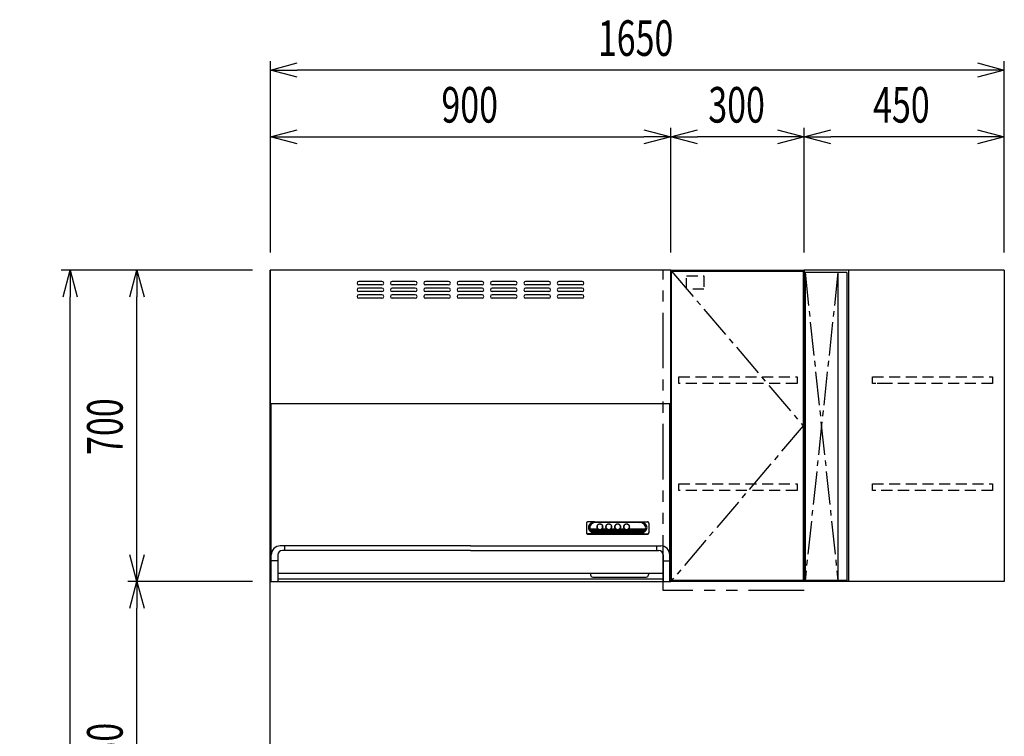
# Model space of a CAD drawing. Extents: x 813 to 32487, y 1066 to 14498.
# Drawn here: x 12390 to 14604, y 2752 to 4363 of the extents above; entities that cross this region are included whole.
import ezdxf

# ---------------------------------------------------------------- set-up
doc = ezdxf.new("R2010")
doc.units = 0
doc.header["$LTSCALE"] = 100
doc.header["$PDMODE"] = 3
for name, pattern in [('CENTER2', [1.125, 0.75, -0.125, 0.125, -0.125]), ('HIDDEN', [0.375, 0.25, -0.125]), ('PHANTOM', [2.5, 1.25, -0.25, 0.25, -0.25, 0.25, -0.25])]:
    doc.linetypes.add(name, pattern=pattern)
doc.layers.get('0').update_dxf_attribs({"linetype": 'CONTINUOUS'})
doc.layers.get('DEFPOINTS').update_dxf_attribs({"linetype": 'CONTINUOUS'})
for name, color, linetype in [('CEN', 2, 'CENTER2'), ('DIM', 1, 'CONTINUOUS'), ('DIMTEXT', 7, 'CONTINUOUS'), ('HID', 3, 'HIDDEN'), ('TH2', 4, 'PHANTOM'), ('THN', 4, 'CONTINUOUS')]:
    doc.layers.add(name, color=color, linetype=linetype)
doc.styles.get("Standard").update_dxf_attribs({"font": 'TXT.shx', "width": 0.7, "bigfont": 'BIGFONT.shx'})
doc.dimstyles.get("Standard").update_dxf_attribs({"dimscale": 40, "dimtxt": 2, "dimasz": 1.5, "dimexe": 0.5, "dimexo": 1, "dimgap": 0.8, "dimtad": 1, "dimblk": 'OPEN30', "dimcen": 0, "dimclrd": 1, "dimclre": 1, "dimclrt": 7, "dimazin": 3, "dimtm": 0.5, "dimtfac": 1, "dimtmove": 0, "dimatfit": 3})

# ---------------------------------------------------------------- blocks, each defined once
blk = doc.blocks.new('_OPEN30')
at = {"color": 0, "linetype": 'BYBLOCK'}
for p, q in [((-1, 0.268), (0, 0)), ((0, 0), (-1, -0.268)), ((0, 0), (-1, 0))]:
    blk.add_line(p, q, dxfattribs=at)
blk = doc.blocks.new('*D321')
at = {"layer": 'DEFPOINTS', "color": 0}
for p in [(12653.7, 3100), (12953.7, 3100), (12953.7, 2350)]:
    blk.add_point(p, dxfattribs=at)
at = {"layer": 'DIM', "color": 1}
for p, q in [((12913.7, 3100), (12633.7, 3100)), ((12653.7, 2410), (12653.7, 3040)), ((12913.7, 2350), (12633.7, 2350))]:
    blk.add_line(p, q, dxfattribs=at)
at = {"layer": 'DIM', "color": 1, "xscale": 60, "yscale": 60, "zscale": 60}
for p, rotation in [((12653.7, 3100), 90), ((12653.7, 2350), 270)]:
    blk.add_blockref('_OPEN30', p, dxfattribs=dict(at, rotation=rotation))
at = {"layer": 'DIM', "color": 7, "linetype": 'CONTINUOUS', "width": 0.7}
blk.add_text('750', height=80, rotation=90, dxfattribs=at).set_placement((12621.7, 2655))
blk = doc.blocks.new('*D322')
at = {"layer": 'DEFPOINTS', "color": 0}
for p in [(12653.7, 3800), (12953.7, 3800), (12953.7, 3100)]:
    blk.add_point(p, dxfattribs=at)
at = {"layer": 'DIM', "color": 1}
for p, q in [((12913.7, 3800), (12633.7, 3800)), ((12653.7, 3160), (12653.7, 3740)), ((12913.7, 3100), (12633.7, 3100))]:
    blk.add_line(p, q, dxfattribs=at)
at = {"layer": 'DIM', "color": 1, "xscale": 60, "yscale": 60, "zscale": 60}
for p, rotation in [((12653.7, 3800), 90), ((12653.7, 3100), 270)]:
    blk.add_blockref('_OPEN30', p, dxfattribs=dict(at, rotation=rotation))
at = {"layer": 'DIM', "color": 7, "linetype": 'CONTINUOUS', "width": 0.7}
blk.add_text('700', height=80, rotation=90, dxfattribs=at).set_placement((12621.7, 3384.7))
blk = doc.blocks.new('*D323')
at = {"layer": 'DEFPOINTS', "color": 0}
for p in [(12503.7, 3800), (12953.7, 3800), (12953.7, 1450)]:
    blk.add_point(p, dxfattribs=at)
at = {"layer": 'DIM', "color": 1}
for p, q in [((12913.7, 3800), (12483.7, 3800)), ((12503.7, 1510), (12503.7, 3740)), ((12913.7, 1450), (12483.7, 1450))]:
    blk.add_line(p, q, dxfattribs=at)
at = {"layer": 'DIM', "color": 1, "xscale": 60, "yscale": 60, "zscale": 60}
for p, rotation in [((12503.7, 3800), 90), ((12503.7, 1450), 270)]:
    blk.add_blockref('_OPEN30', p, dxfattribs=dict(at, rotation=rotation))
at = {"layer": 'DIM', "color": 7, "linetype": 'CONTINUOUS', "width": 0.7}
blk.add_text('2350', height=80, rotation=90, dxfattribs=at).set_placement((12471.7, 2527))
blk = doc.blocks.new('ｳｫｰﾙR_不燃__W300_H700_D375_2')
for p, q in [((0, -700), (0, 0)), ((0, 0), (300, 0)), ((300, 0), (300, -700)), ((300, -700), (0, -700))]:
    blk.add_line(p, q)
at = {"layer": 'CEN'}
blk.add_lwpolyline([(2, -2), (298, -350), (2, -698)], dxfattribs=at)
at = {"layer": 'HID'}
for points in [[(35.7, -12.5), (74.8, -12.5), (74.8, -42.5), (35.7, -42.5)], [(18, -240), (284, -240), (284, -255), (18, -255)], [(18, -480), (284, -480), (284, -495), (18, -495)]]:
    blk.add_lwpolyline(points, close=True, dxfattribs=at)
at = {"layer": 'TH2'}
blk.add_lwpolyline([(300, -720.5), (-16.6, -720.5), (-16.6, 0)], dxfattribs=at)
at = {"layer": 'THN'}
blk.add_lwpolyline([(298, -2), (298, -698), (2, -698), (2, -2)], close=True, dxfattribs=at)
blk = doc.blocks.new('BDR-3HL-9017SI_正面_')
for p, q in [((0, 0), (0, -700)), ((900, 0), (0, 0)), ((900, 0), (900, -700)), ((250.9, -25), (198.9, -25)), ((250.9, -33), (198.9, -33)), ((250.9, -40), (198.9, -40)), ((325.9, -25), (273.9, -25)), ((325.9, -33), (273.9, -33)), ((325.9, -40), (273.9, -40)), ((400.9, -25), (348.9, -25)), ((400.9, -33), (348.9, -33)), ((400.9, -40), (348.9, -40)), ((475.9, -25), (423.9, -25)), ((475.9, -33), (423.9, -33)), ((475.9, -40), (423.9, -40)), ((550.9, -25), (498.9, -25)), ((550.9, -33), (498.9, -33)), ((550.9, -40), (498.9, -40)), ((625.9, -25), (573.9, -25)), ((625.9, -33), (573.9, -33)), ((625.9, -40), (573.9, -40)), ((700.9, -25), (648.9, -25)), ((700.9, -33), (648.9, -33)), ((700.9, -40), (648.9, -40)), ((250.9, -48), (198.9, -48)), ((250.9, -55), (198.9, -55)), ((250.9, -63), (198.9, -63)), ((325.9, -48), (273.9, -48)), ((325.9, -55), (273.9, -55)), ((325.9, -63), (273.9, -63)), ((400.9, -48), (348.9, -48)), ((400.9, -55), (348.9, -55)), ((400.9, -63), (348.9, -63)), ((475.9, -48), (423.9, -48)), ((475.9, -55), (423.9, -55)), ((475.9, -63), (423.9, -63)), ((550.9, -48), (498.9, -48)), ((550.9, -55), (498.9, -55)), ((550.9, -63), (498.9, -63)), ((625.9, -48), (573.9, -48)), ((625.9, -55), (573.9, -55)), ((625.9, -63), (573.9, -63)), ((700.9, -48), (648.9, -48)), ((700.9, -55), (648.9, -55)), ((700.9, -63), (648.9, -63)), ((0, -300), (900, -300)), ((1.1, -300), (898.7, -300)), ((2, -700), (2, -300)), ((898, -700), (898, -300)), ((710.9, -568.6), (710.9, -590.8)), ((728.9, -565.6), (713.8, -565.9)), ((728.9, -565.6), (832.9, -565.6)), ((728.9, -566.8), (832.9, -566.8)), ((731.9, -567.2), (728.9, -566.8)), ((829.9, -567.2), (731.9, -567.2)), ((829.9, -567.2), (832.9, -566.8)), ((832.9, -565.6), (847.9, -565.9)), ((850.9, -568.6), (850.9, -590.8)), ((713.9, -592.6), (847.9, -592.6)), ((713.9, -593.4), (847.9, -593.4)), ((728.9, -591.6), (714.1, -592.5)), ((718.6, -581.7), (735.3, -581.7)), ((719.5, -583.8), (739.6, -583.8)), ((720.9, -585.9), (840.8, -585.9)), ((723.3, -588), (838.5, -588)), ((728, -590.1), (833.8, -590.1)), ((728.9, -590.5), (832.9, -590.5)), ((728.9, -591.6), (832.9, -591.6)), ((734.6, -578.6), (734.6, -576.6)), ((742.2, -583.8), (759.6, -583.8)), ((746.4, -581.7), (755.3, -581.7)), ((747.1, -578.6), (747.1, -576.7)), ((754.6, -578.6), (754.6, -576.3)), ((762.2, -583.8), (779.6, -583.8)), ((766.4, -581.7), (775.3, -581.7)), ((767.1, -578.6), (767.1, -576.3)), ((774.6, -578.6), (774.6, -576.3)), ((782.2, -583.8), (799.6, -583.8)), ((786.4, -581.7), (795.3, -581.7)), ((787.1, -578.6), (787.1, -576.3)), ((794.6, -578.6), (794.6, -576.3)), ((802.2, -583.8), (842.3, -583.8)), ((806.4, -581.7), (843.1, -581.7)), ((807.1, -578.6), (807.1, -576.3)), ((832.9, -591.6), (847.7, -592.5)), ((17, -640), (17, -700)), ((450.1, -620), (22.1, -620)), ((450.1, -630), (27, -630)), ((32, -620), (32, -630)), ((449.9, -620), (877.9, -620)), ((449.9, -630), (873, -630)), ((868, -620), (868, -630)), ((883, -640), (883, -700)), ((17, -653.7), (2.1, -653.7)), ((883, -653.7), (897.9, -653.7)), ((17, -681), (883, -681)), ((720, -681), (720, -685)), ((850, -681), (850, -685)), ((0, -700), (900, -700)), ((883, -695), (17, -695)), ((725, -690), (845, -690))]:
    blk.add_line(p, q)
for points in [[(714.1, -565.9, 0.014227), (713.9, -565.9, 0.086797), (712.7, -566.1, 0.091986), (711.7, -566.7, 0.101506), (711.1, -567.5, 0.110379), (710.9, -568.6)], [(728.9, -566.8, 0.083785), (723.5, -567.7, 0.090064), (719, -570.2, 0.102062), (715.9, -574.1, 0.113843), (714.9, -578.6, 0.115534), (715.9, -583.1, 0.105401), (719, -587, 0.092654), (723.5, -589.6, 0.084697), (728.9, -590.5)], [(731.9, -567.2, 0.083785), (726.5, -568.2, 0.090064), (722, -570.7, 0.102062), (718.9, -574.6, 0.113843), (717.9, -579.1, 0.115534), (718.9, -583.6, 0.105401), (722, -587.5, 0.092654), (726.5, -590, 0.021169), (727.8, -590.4)], [(735.2, -574.3, 0.03392), (734.9, -574.9, 0.110379), (734.4, -577.1, 0.111616), (734.9, -579.3, 0.104067), (736.3, -581.1, 0.094084), (738.4, -582.4, 0.08756), (740.9, -582.8, 0.086797), (743.4, -582.4, 0.091986), (745.5, -581.1, 0.101506), (746.9, -579.3, 0.110379), (747.4, -577.1, 0.111616), (746.9, -574.9, 0.03416), (746.5, -574.3)], [(747.1, -576.7, 0.108248), (746.6, -574.5, 0.102802), (745.3, -572.7, 0.095282), (743.3, -571.5, 0.090159), (740.9, -571, 0.089548), (738.5, -571.5, 0.093653), (736.4, -572.7, 0.100908), (735.1, -574.5, 0.107369), (734.6, -576.7)], [(755.2, -574.3, 0.033576), (754.9, -574.9, 0.110379), (754.4, -577.1, 0.111616), (754.9, -579.3, 0.104067), (756.3, -581.1, 0.094084), (758.4, -582.4, 0.08756), (760.9, -582.8, 0.086797), (763.4, -582.4, 0.091986), (765.5, -581.1, 0.101506), (766.9, -579.3, 0.110379), (767.4, -577.1, 0.111616), (766.9, -574.9, 0.033812), (766.5, -574.3)], [(767.1, -576.7, 0.108248), (766.6, -574.5, 0.102802), (765.3, -572.7, 0.095282), (763.3, -571.5, 0.090159), (760.9, -571, 0.089548), (758.5, -571.5, 0.093653), (756.4, -572.7, 0.100908), (755.1, -574.5, 0.107369), (754.6, -576.7)], [(775.2, -574.3, 0.033576), (774.9, -574.9, 0.110379), (774.4, -577.1, 0.111616), (774.9, -579.3, 0.104067), (776.3, -581.1, 0.094084), (778.4, -582.4, 0.08756), (780.9, -582.8, 0.086797), (783.4, -582.4, 0.091986), (785.5, -581.1, 0.101506), (786.9, -579.3, 0.110379), (787.4, -577.1, 0.111616), (786.9, -574.9, 0.033812), (786.5, -574.3)], [(787.1, -576.7, 0.108248), (786.6, -574.5, 0.102802), (785.3, -572.7, 0.095282), (783.3, -571.5, 0.090159), (780.9, -571, 0.089548), (778.5, -571.5, 0.093653), (776.4, -572.7, 0.100908), (775.1, -574.5, 0.107369), (774.6, -576.7)], [(795.2, -574.3, 0.033576), (794.9, -574.9, 0.110379), (794.4, -577.1, 0.111616), (794.9, -579.3, 0.104067), (796.3, -581.1, 0.094084), (798.4, -582.4, 0.08756), (800.9, -582.8, 0.086797), (803.4, -582.4, 0.091986), (805.5, -581.1, 0.101506), (806.9, -579.3, 0.110379), (807.4, -577.1, 0.111616), (806.9, -574.9, 0.033812), (806.5, -574.3)], [(807.1, -576.7, 0.108248), (806.6, -574.5, 0.102802), (805.3, -572.7, 0.095282), (803.3, -571.5, 0.090159), (800.9, -571, 0.089548), (798.5, -571.5, 0.093653), (796.4, -572.7, 0.100908), (795.1, -574.5, 0.107369), (794.6, -576.7)], [(834, -590.4, 0.021074), (835.2, -590, 0.090064), (839.8, -587.5, 0.102062), (842.8, -583.6, 0.113843), (843.9, -579.1, 0.115534), (842.8, -574.6, 0.105401), (839.8, -570.7, 0.092654), (835.2, -568.2, 0.084697), (829.9, -567.2)], [(832.9, -590.5, 0.083785), (838.2, -589.6, 0.090064), (842.8, -587, 0.102062), (845.8, -583.1, 0.113843), (846.9, -578.6, 0.115534), (845.8, -574.1, 0.105401), (842.8, -570.2, 0.092654), (838.2, -567.7, 0.084697), (832.9, -566.8)], [(850.9, -568.6, 0.111617), (850.6, -567.5, 0.104067), (850, -566.7, 0.094084), (849, -566.1, 0.08756), (847.9, -565.9, 0.014223), (847.7, -565.9)], [(710.9, -589.9, 0.111617), (711.1, -590.9, 0.104067), (711.7, -591.8, 0.094084), (712.7, -592.4, 0.08756), (713.9, -592.6, 0.015578), (714.1, -592.5)], [(710.9, -590.8, 0.111617), (711.1, -591.8, 0.104067), (711.7, -592.6, 0.094084), (712.7, -593.2, 0.08756), (713.9, -593.4)], [(718.6, -581.7, 0.047159), (719.3, -583.5, 0.105589), (722.3, -587.2, 0.092436), (726.7, -589.7, 0.022269), (728, -590.1)], [(733.9, -577.2, 0.005565), (733.9, -577.3, 0.111616), (734.4, -579.7, 0.104067), (735.9, -581.7, 0.094085), (738.2, -583, 0.087561), (740.9, -583.5, 0.086798), (743.5, -583, 0.091987), (745.8, -581.7, 0.101506), (747.3, -579.7, 0.110379), (747.9, -577.3, 0.005566), (747.9, -577.2)], [(735.3, -581.7, 0.014529), (735.6, -582, 0.094371), (738, -583.4, 0.088163), (740.9, -583.9, 0.087434), (743.7, -583.4, 0.092379), (746.1, -582, 0.014477), (746.4, -581.7)], [(753.9, -577.2, 0.005565), (753.9, -577.3, 0.111616), (754.4, -579.7, 0.104067), (755.9, -581.7, 0.094085), (758.2, -583, 0.087561), (760.9, -583.5, 0.086798), (763.5, -583, 0.091987), (765.8, -581.7, 0.101506), (767.3, -579.7, 0.110379), (767.9, -577.3, 0.005566), (767.9, -577.2)], [(755.3, -581.7, 0.014529), (755.6, -582, 0.094371), (758, -583.4, 0.088163), (760.9, -583.9, 0.087434), (763.7, -583.4, 0.092379), (766.1, -582, 0.014477), (766.4, -581.7)], [(773.9, -577.2, 0.005565), (773.9, -577.3, 0.111616), (774.4, -579.7, 0.104067), (775.9, -581.7, 0.094085), (778.2, -583, 0.087561), (780.9, -583.5, 0.086798), (783.5, -583, 0.091987), (785.8, -581.7, 0.101506), (787.3, -579.7, 0.110379), (787.9, -577.3, 0.005566), (787.9, -577.2)], [(775.3, -581.7, 0.014529), (775.6, -582, 0.094371), (778, -583.4, 0.088163), (780.9, -583.9, 0.087434), (783.7, -583.4, 0.092379), (786.1, -582, 0.014477), (786.4, -581.7)], [(793.9, -577.2, 0.005565), (793.9, -577.3, 0.111616), (794.4, -579.7, 0.104067), (795.9, -581.7, 0.094085), (798.2, -583, 0.087561), (800.9, -583.5, 0.086798), (803.5, -583, 0.091987), (805.8, -581.7, 0.101506), (807.3, -579.7, 0.110379), (807.9, -577.3, 0.005566), (807.9, -577.2)], [(795.3, -581.7, 0.014529), (795.6, -582, 0.094371), (798, -583.4, 0.088163), (800.9, -583.9, 0.087434), (803.7, -583.4, 0.092379), (806.1, -582, 0.014477), (806.4, -581.7)], [(833.8, -590.1, 0.02216), (835.1, -589.7, 0.089777), (839.5, -587.2, 0.102133), (842.4, -583.5, 0.046714), (843.1, -581.7)], [(847.7, -592.5, 0.015583), (847.9, -592.6, 0.086797), (849, -592.4, 0.091986), (850, -591.8, 0.101506), (850.6, -590.9, 0.110379), (850.9, -589.9)], [(847.9, -593.4, 0.086797), (849, -593.2, 0.091986), (850, -592.6, 0.101506), (850.6, -591.8, 0.110379), (850.9, -590.8)]]:
    blk.add_lwpolyline(points, format="xyb")
for points in [[(747.9, -577.1, 0.111616), (747.3, -574.7, 0.104067), (745.8, -572.8, 0.094085), (743.5, -571.4, 0.087561), (740.9, -571, 0.086798), (738.2, -571.4, 0.091987), (735.9, -572.8, 0.101506), (734.4, -574.7, 0.110379), (733.9, -577.1, 0.111616), (734.4, -579.4, 0.104067), (735.9, -581.4, 0.094085), (738.2, -582.8, 0.087561), (740.9, -583.2, 0.086798), (743.5, -582.8, 0.091987), (745.8, -581.4, 0.101506), (747.3, -579.4, 0.110379)], [(767.9, -577.1, 0.111616), (767.3, -574.7, 0.104067), (765.8, -572.8, 0.094085), (763.5, -571.4, 0.087561), (760.9, -571, 0.086798), (758.2, -571.4, 0.091987), (755.9, -572.8, 0.101506), (754.4, -574.7, 0.110379), (753.9, -577.1, 0.111616), (754.4, -579.4, 0.104067), (755.9, -581.4, 0.094085), (758.2, -582.8, 0.087561), (760.9, -583.2, 0.086798), (763.5, -582.8, 0.091987), (765.8, -581.4, 0.101506), (767.3, -579.4, 0.110379)], [(787.9, -577.1, 0.111616), (787.3, -574.7, 0.104067), (785.8, -572.8, 0.094085), (783.5, -571.4, 0.087561), (780.9, -571, 0.086798), (778.2, -571.4, 0.091987), (775.9, -572.8, 0.101506), (774.4, -574.7, 0.110379), (773.9, -577.1, 0.111616), (774.4, -579.4, 0.104067), (775.9, -581.4, 0.094085), (778.2, -582.8, 0.087561), (780.9, -583.2, 0.086798), (783.5, -582.8, 0.091987), (785.8, -581.4, 0.101506), (787.3, -579.4, 0.110379)], [(807.9, -577.1, 0.111616), (807.3, -574.7, 0.104067), (805.8, -572.8, 0.094085), (803.5, -571.4, 0.087561), (800.9, -571, 0.086798), (798.2, -571.4, 0.091987), (795.9, -572.8, 0.101506), (794.4, -574.7, 0.110379), (793.9, -577.1, 0.111616), (794.4, -579.4, 0.104067), (795.9, -581.4, 0.094085), (798.2, -582.8, 0.087561), (800.9, -583.2, 0.086798), (803.5, -582.8, 0.091987), (805.8, -581.4, 0.101506), (807.3, -579.4, 0.110379)]]:
    blk.add_lwpolyline(points, format="xyb", close=True)
for centre, radius, start, end in [((198.9, -29), 4, 90, 270), ((198.9, -44), 4, 90, 270), ((250.9, -29), 4, 270, 90), ((250.9, -44), 4, 270, 90), ((273.9, -29), 4, 90, 270), ((273.9, -44), 4, 90, 270), ((325.9, -29), 4, 270, 90), ((325.9, -44), 4, 270, 90), ((348.9, -29), 4, 90, 270), ((348.9, -44), 4, 90, 270), ((400.9, -29), 4, 270, 90), ((400.9, -44), 4, 270, 90), ((423.9, -29), 4, 90, 270), ((423.9, -44), 4, 90, 270), ((475.9, -29), 4, 270, 90), ((475.9, -44), 4, 270, 90), ((498.9, -29), 4, 90, 270), ((498.9, -44), 4, 90, 270), ((550.9, -29), 4, 270, 90), ((550.9, -44), 4, 270, 90), ((573.9, -29), 4, 90, 270), ((573.9, -44), 4, 90, 270), ((625.9, -29), 4, 270, 90), ((625.9, -44), 4, 270, 90), ((648.9, -29), 4, 90, 270), ((648.9, -44), 4, 90, 270), ((700.9, -29), 4, 270, 90), ((700.9, -44), 4, 270, 90), ((198.9, -59), 4, 90, 270), ((250.9, -59), 4, 270, 90), ((273.9, -59), 4, 90, 270), ((325.9, -59), 4, 270, 90), ((348.9, -59), 4, 90, 270), ((400.9, -59), 4, 270, 90), ((423.9, -59), 4, 90, 270), ((475.9, -59), 4, 270, 90), ((498.9, -59), 4, 90, 270), ((550.9, -59), 4, 270, 90), ((573.9, -59), 4, 90, 270), ((625.9, -59), 4, 270, 90), ((648.9, -59), 4, 90, 270), ((700.9, -59), 4, 270, 90), ((22.1, -640), 20, 90, 180), ((27, -640), 10, 90, 180), ((873, -640), 10, 0, 90), ((877.9, -640), 20, 0, 90), ((725, -685), 5, 180, 270), ((845, -685), 5, 270, 0)]:
    blk.add_arc(centre, radius, start, end)
blk = doc.blocks.new('*D324')
at = {"layer": 'DEFPOINTS', "color": 0}
for p in [(13853.7, 4100), (12953.7, 3800), (13853.7, 3800)]:
    blk.add_point(p, dxfattribs=at)
at = {"layer": 'DIM', "color": 1}
for p, q in [((12953.7, 3840), (12953.7, 4120)), ((13853.7, 3840), (13853.7, 4120)), ((13013.7, 4100), (13793.7, 4100))]:
    blk.add_line(p, q, dxfattribs=at)
at = {"layer": 'DIM', "color": 1, "xscale": 60, "yscale": 60, "zscale": 60, "rotation": 180}
blk.add_blockref('_OPEN30', (12953.7, 4100), dxfattribs=at)
at = {"layer": 'DIM', "color": 1, "xscale": 60, "yscale": 60, "zscale": 60}
blk.add_blockref('_OPEN30', (13853.7, 4100), dxfattribs=at)
at = {"layer": 'DIM', "color": 7, "linetype": 'CONTINUOUS', "width": 0.7}
blk.add_text('900', height=80, dxfattribs=at).set_placement((13338.3, 4132))
blk = doc.blocks.new('ｳｫｰﾙ_ｺｰﾅｰL_W450側_H700_D375')
for p, q in [((-450, 0), (-450, -700)), ((0, 0), (-450, 0)), ((-350, 0), (-350, -700)), ((0, 0), (0, -700)), ((0, -700), (-450, -700))]:
    blk.add_line(p, q)
at = {"layer": 'CEN'}
for p, q in [((-374, -5), (-448, -698)), ((-448, -5), (-374, -698))]:
    blk.add_line(p, q, dxfattribs=at)
at = {"layer": 'HID'}
blk.add_line((-261, -255), (-296.5, -255), dxfattribs=at)
for points in [[(-26.5, -240), (-26.5, -255), (-296.5, -255), (-296.5, -240)], [(-26.5, -480), (-26.5, -495), (-296.5, -495), (-296.5, -480)]]:
    blk.add_lwpolyline(points, close=True, dxfattribs=at)
at = {"layer": 'THN'}
for p, q in [((-448, -5), (-448, -698)), ((-354, -5), (-448, -5)), ((-374, -5), (-374, -698)), ((-354, -5), (-354, -698)), ((-354, -698), (-448, -698))]:
    blk.add_line(p, q, dxfattribs=at)
blk = doc.blocks.new('*D325')
at = {"layer": 'DEFPOINTS', "color": 0}
for p in [(14153.7, 4100), (14153.7, 3800), (14603.7, 3800)]:
    blk.add_point(p, dxfattribs=at)
at = {"layer": 'DIM', "color": 1}
for p, q in [((14153.7, 3840), (14153.7, 4120)), ((14603.7, 3840), (14603.7, 4120)), ((14543.7, 4100), (14213.7, 4100))]:
    blk.add_line(p, q, dxfattribs=at)
at = {"layer": 'DIM', "color": 1, "xscale": 60, "yscale": 60, "zscale": 60, "rotation": 180}
blk.add_blockref('_OPEN30', (14153.7, 4100), dxfattribs=at)
at = {"layer": 'DIM', "color": 1, "xscale": 60, "yscale": 60, "zscale": 60}
blk.add_blockref('_OPEN30', (14603.7, 4100), dxfattribs=at)
at = {"layer": 'DIM', "color": 7, "linetype": 'CONTINUOUS', "width": 0.7}
blk.add_text('450', height=80, dxfattribs=at).set_placement((14308.7, 4132))
blk = doc.blocks.new('*D326')
at = {"layer": 'DEFPOINTS', "color": 0}
for p in [(13853.7, 4100), (13853.7, 3800), (14153.7, 3800)]:
    blk.add_point(p, dxfattribs=at)
at = {"layer": 'DIM', "color": 1}
for p, q in [((13853.7, 3840), (13853.7, 4120)), ((14153.7, 3840), (14153.7, 4120)), ((14093.7, 4100), (13913.7, 4100))]:
    blk.add_line(p, q, dxfattribs=at)
at = {"layer": 'DIM', "color": 1, "xscale": 60, "yscale": 60, "zscale": 60, "rotation": 180}
blk.add_blockref('_OPEN30', (13853.7, 4100), dxfattribs=at)
at = {"layer": 'DIM', "color": 1, "xscale": 60, "yscale": 60, "zscale": 60}
blk.add_blockref('_OPEN30', (14153.7, 4100), dxfattribs=at)
at = {"layer": 'DIM', "color": 7, "linetype": 'CONTINUOUS', "width": 0.7}
blk.add_text('300', height=80, dxfattribs=at).set_placement((13938.3, 4132))
blk = doc.blocks.new('*D327')
at = {"layer": 'DEFPOINTS', "color": 0}
for p in [(12953.7, 4250), (12953.7, 3800), (14603.7, 3800)]:
    blk.add_point(p, dxfattribs=at)
at = {"layer": 'DIM', "color": 1}
for p, q in [((12953.7, 3840), (12953.7, 4270)), ((14543.7, 4250), (13013.7, 4250)), ((14603.7, 3840), (14603.7, 4270))]:
    blk.add_line(p, q, dxfattribs=at)
at = {"layer": 'DIM', "color": 1, "xscale": 60, "yscale": 60, "zscale": 60, "rotation": 180}
blk.add_blockref('_OPEN30', (12953.7, 4250), dxfattribs=at)
at = {"layer": 'DIM', "color": 1, "xscale": 60, "yscale": 60, "zscale": 60}
blk.add_blockref('_OPEN30', (14603.7, 4250), dxfattribs=at)
at = {"layer": 'DIM', "color": 7, "linetype": 'CONTINUOUS', "width": 0.7}
blk.add_text('1650', height=80, dxfattribs=at).set_placement((13690, 4282))

msp = doc.modelspace()

# ---------------------------------------------------------------- linework, layer by layer
msp.add_line((12953.673, 1450), (12953.673, 3800))

# ---------------------------------------------------------------- block references
for name, p in [('ｳｫｰﾙR_不燃__W300_H700_D375_2', (13853.673, 3800)), ('ｳｫｰﾙ_ｺｰﾅｰL_W450側_H700_D375', (14603.673, 3800))]:
    msp.add_blockref(name, p)
at = {"layer": 'DIMTEXT'}
msp.add_blockref('BDR-3HL-9017SI_正面_', (12953.673, 3800), dxfattribs=at)

# ---------------------------------------------------------------- dimensions: what is measured, and where the dimension line sits
at = {"layer": 'DIM'}
for base, p1, p2, picture, middle in [((12953.673, 4250), (14603.673, 3800), (12953.673, 3800), '*D327', (13778.673, 4322)), ((13853.673, 4100), (12953.673, 3800), (13853.673, 3800), '*D324', (13403.673, 4172)), ((13853.673, 4100), (14153.673, 3800), (13853.673, 3800), '*D326', (14003.673, 4172)), ((14153.673, 4100), (14603.673, 3800), (14153.673, 3800), '*D325', (14378.673, 4172))]:
    dim = msp.add_linear_dim(base=base, p1=p1, p2=p2, dimstyle='STANDARD', dxfattribs=at)
    dim.commit()
    dim.dimension.update_dxf_attribs({"geometry": picture, "text_midpoint": middle})
for base, p1, p2, picture, middle in [((12503.673, 3800), (12953.673, 1450), (12953.673, 3800), '*D323', (12431.673, 2625)), ((12653.673, 3800), (12953.673, 3100), (12953.673, 3800), '*D322', (12581.673, 3450)), ((12653.673, 3100), (12953.673, 2350), (12953.673, 3100), '*D321', (12581.673, 2725))]:
    dim = msp.add_linear_dim(base=base, p1=p1, p2=p2, angle=90, dimstyle='STANDARD', dxfattribs=at)
    dim.commit()
    dim.dimension.update_dxf_attribs({"geometry": picture, "text_midpoint": middle})

doc.saveas('drawing.dxf')
